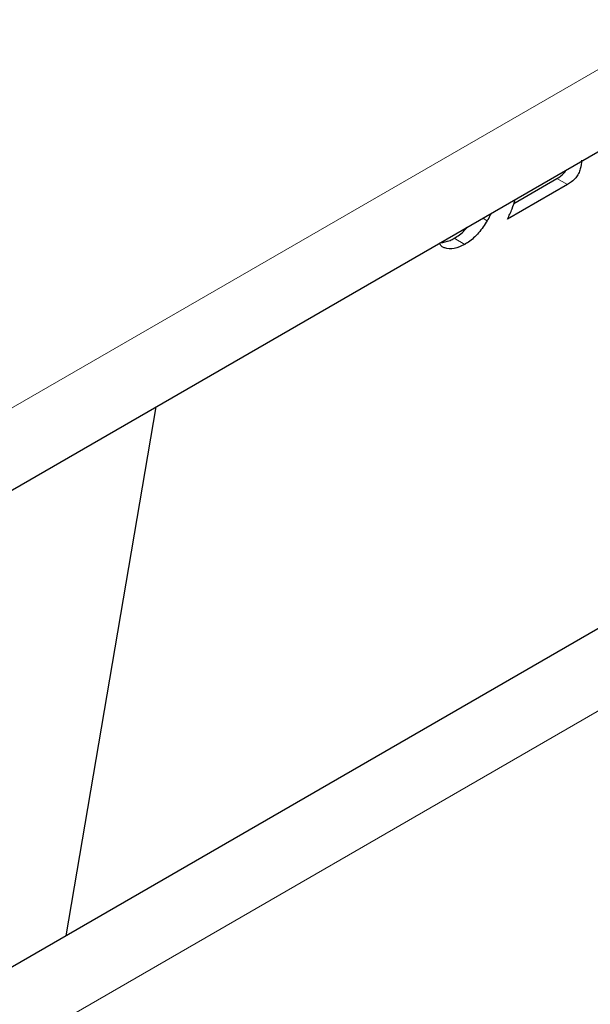
# Model space of a CAD drawing. Units: millimetres. Extents: x 0 to 210, y 0 to 297.
# Drawn here: x 160 to 160, y 110 to 110 of the extents above; entities that cross this region are included whole.
import ezdxf

# ---------------------------------------------------------------- set-up
doc = ezdxf.new("R2010")
doc.units = ezdxf.units.MM

msp = doc.modelspace()

# ---------------------------------------------------------------- linework, layer by layer
at = {"color": 8, "linetype": 'Continuous', "lineweight": 18}
for p, q in [((156.35721, 108.15357), (167.44163, 114.55247)), ((167.44163, 114.12397), (156.59259, 107.86095)), ((160.27372, 110.35752), (160.28079, 110.35343)), ((160.22426, 110.331), (160.22716, 110.32933)), ((160.20505, 110.31759), (160.21212, 110.31351))]:
    msp.add_line(p, q, dxfattribs=at)
at = {"color": 7, "linetype": 'Continuous', "lineweight": 25}
for p, q in [((156.35721, 108.0986), (167.44163, 114.4975)), ((167.44163, 114.17892), (156.51134, 107.869)), ((160.24495, 110.3409), (160.27372, 110.35752)), ((160.28079, 110.35343), (160.24064, 110.33025)), ((160.19703, 110.31194), (160.19493, 110.31407)), ((159.94583, 109.85168), (160.00606, 110.20504))]:
    msp.add_line(p, q, dxfattribs=at)
for points, knots in [([(160.29009, 110.36965), (160.28998, 110.36775), (160.28983, 110.3649), (160.28819, 110.36073), (160.28616, 110.35766), (160.28357, 110.35517), (160.2817, 110.354), (160.28079, 110.35343)], [0, 0, 0, 0, 0.311235, 0.469332, 0.62805, 0.819966, 1, 1, 1, 1]), ([(160.27372, 110.35752), (160.27528, 110.35849), (160.27753, 110.3599), (160.27936, 110.36238), (160.27993, 110.36314)], [0, 0, 0, 0, 0.693594, 1, 1, 1, 1]), ([(160.24064, 110.33025), (160.24174, 110.33261), (160.24378, 110.33697), (160.24516, 110.34139), (160.24579, 110.34343)], [0, 0, 0, 0, 0.539197, 1, 1, 1, 1]), ([(160.22944, 110.33399), (160.22927, 110.33351), (160.2287, 110.3319), (160.22779, 110.33039), (160.22716, 110.32933)], [0, 0, 0, 0, 0.3030463, 1, 1, 1, 1]), ([(160.22716, 110.32933), (160.22532, 110.3265), (160.22165, 110.32085), (160.2161, 110.31595), (160.21292, 110.314), (160.21212, 110.31351)], [0, 0, 0, 0, 0.426578, 0.854667, 1, 1, 1, 1]), ([(160.20505, 110.31759), (160.20749, 110.31907), (160.21056, 110.32094), (160.21313, 110.32421), (160.21367, 110.32489)], [0, 0, 0, 0, 0.792999, 1, 1, 1, 1]), ([(160.19588, 110.31462), (160.198, 110.31492), (160.20098, 110.31535), (160.20414, 110.31709), (160.20505, 110.31759)], [0, 0, 0, 0, 0.712452, 1, 1, 1, 1]), ([(160.21212, 110.31351), (160.20972, 110.31235), (160.20492, 110.31004), (160.19992, 110.31047), (160.1976, 110.31164), (160.19703, 110.31194)], [0, 0, 0, 0, 0.428328, 0.85858, 1, 1, 1, 1])]:
    msp.add_open_spline(points, degree=3, knots=knots, dxfattribs=at)

doc.saveas('drawing.dxf')
